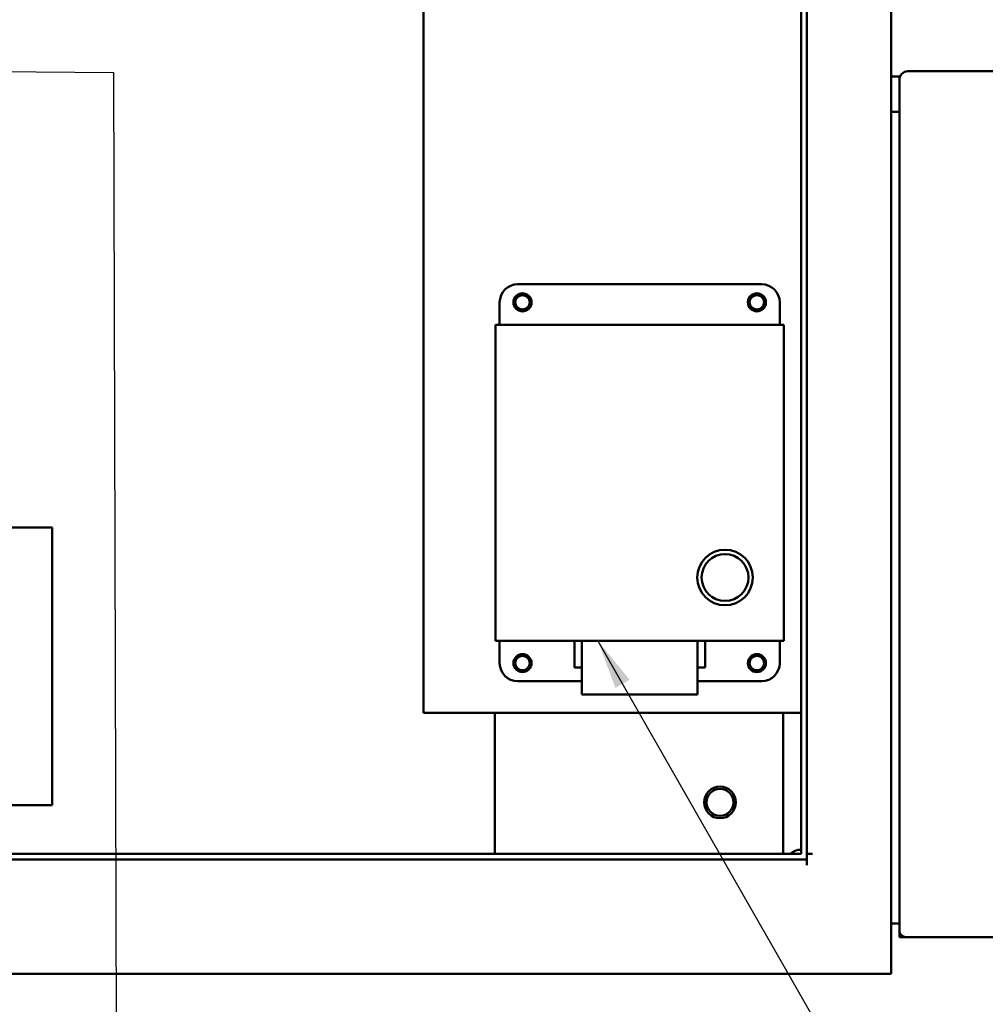
# Model space of a CAD drawing. Units: inches. Extents: x 2.2 to 96.8, y 1.1 to 75.4.
# Drawn here: x 48.2 to 56.8, y 27.2 to 36 of the extents above; entities that cross this region are included whole.
import ezdxf

# ---------------------------------------------------------------- set-up
doc = ezdxf.new("R2010")
doc.units = ezdxf.units.IN
doc.header["$LTSCALE"] = 4.5
doc.header["$MEASUREMENT"] = 0
doc.layers.add('Symbol (ANSI)', color=7, linetype='Continuous', lineweight=25)
doc.layers.add('Visible (ANSI)', color=7, linetype='Continuous', lineweight=50)
doc.styles.add('Note Text (ANSI)', font='tahoma.ttf')
doc.dimstyles.new('Default (ANSI)$7', dxfattribs={"dimscale": 4.5, "dimtxt": 0.12, "dimasz": 0.098425, "dimexe": 0.125, "dimexo": 0.0625, "dimgap": 0.031496, "dimtad": 0, "dimtih": 1, "dimtoh": 1, "dimrnd": 1e-08, "dimzin": 0, "dimdsep": 46, "dimtxsty": 'Note Text (ANSI)', "dimcen": 0.09, "dimdle": 0.393701, "dimclrd": 256, "dimclre": 256, "dimclrt": 256, "dimadec": 0, "dimazin": 1, "dimtfac": 1, "dimtofl": 0, "dimtmove": 0, "dimatfit": 3, "dimfxl": 1, "dimtolj": 1, "dimtzin": 4, "dimlwd": -1, "dimlwe": -1, "dimarcsym": 0})

msp = doc.modelspace()

# ---------------------------------------------------------------- linework, layer by layer
at = {"layer": 'Visible (ANSI)'}
for p, q in [((55.2149, 49.6961), (55.2149, 28.4843)), ((55.1647, 49.6459), (55.1647, 28.5345)), ((55.9683, 38.4763), (55.9683, 35.4616)), ((51.7965, 29.7919), (51.7965, 37.0605)), ((55.9683, 35.4616), (55.9683, 35.1466)), ((55.9683, 35.4616), (56.0409, 35.4616)), ((56.0409, 35.4616), (56.0409, 35.4343)), ((56.9103, 35.5082), (56.1149, 35.5082)), ((56.0409, 35.4343), (56.0409, 27.8518)), ((55.9683, 35.1466), (56.0409, 35.1466)), ((56.0409, 35.1466), (55.9683, 35.1466)), ((55.9683, 27.9145), (55.9683, 35.1466)), ((52.6373, 33.6105), (54.8127, 33.6105)), ((52.6373, 33.6105), (54.8127, 33.6105)), ((52.6373, 33.6105), (54.8127, 33.6105)), ((52.4766, 33.2505), (52.4766, 33.4498)), ((52.4766, 33.2505), (52.4766, 33.4498)), ((52.4766, 33.2505), (52.4766, 33.4498)), ((54.9735, 33.4498), (54.9735, 33.2505)), ((54.9735, 33.2505), (54.9735, 33.4498)), ((54.9735, 33.2505), (54.9735, 33.4498)), ((52.4393, 33.2505), (55.0107, 33.2505)), ((52.4393, 30.4348), (52.4393, 33.2505)), ((52.4393, 33.2505), (52.4393, 30.4348)), ((55.0107, 33.2505), (52.4393, 33.2505)), ((55.0107, 33.2505), (52.4393, 33.2505)), ((55.0107, 33.2505), (55.0107, 30.4348)), ((55.0107, 30.4348), (55.0107, 33.2505)), ((55.0107, 30.4348), (55.0107, 33.2505)), ((48.2105, 31.4429), (47.9288, 31.4429)), ((48.2105, 31.4429), (48.4866, 31.4429)), ((48.4866, 31.4429), (48.4866, 28.9679)), ((55.0107, 30.4348), (52.4393, 30.4348)), ((52.4393, 30.4348), (55.0107, 30.4348)), ((52.4393, 30.4348), (55.0107, 30.4348)), ((52.4766, 30.2355), (52.4766, 30.4348)), ((52.4766, 30.4348), (52.4766, 30.2355)), ((53.1426, 30.4348), (53.1426, 30.1956)), ((53.1426, 30.4348), (53.1426, 30.1956)), ((53.2107, 29.9546), (53.2107, 30.4348)), ((53.2107, 30.4348), (53.2107, 29.9546)), ((54.2393, 30.4348), (54.2393, 29.9546)), ((54.2393, 30.4348), (54.2393, 29.9546)), ((54.2393, 30.4348), (54.2393, 29.9546)), ((54.3075, 30.1956), (54.3075, 30.4348)), ((54.3075, 30.1956), (54.3075, 30.4348)), ((54.3075, 30.1956), (54.3075, 30.4348)), ((54.9735, 30.4348), (54.9735, 30.2355)), ((54.9735, 30.4348), (54.9735, 30.2355)), ((54.9735, 30.4348), (54.9735, 30.2355)), ((53.2107, 30.1956), (53.1426, 30.1956)), ((53.1426, 30.1956), (53.2107, 30.1956)), ((53.1426, 30.1956), (53.2107, 30.1956)), ((54.3075, 30.1956), (54.2393, 30.1956)), ((54.2393, 30.1956), (54.3075, 30.1956)), ((54.2393, 30.1956), (54.3075, 30.1956)), ((53.2107, 30.0748), (52.6373, 30.0748)), ((52.6373, 30.0748), (53.2107, 30.0748)), ((52.6373, 30.0748), (53.2107, 30.0748)), ((54.8127, 30.0748), (54.2393, 30.0748)), ((54.2393, 30.0748), (54.8127, 30.0748)), ((54.2393, 30.0748), (54.8127, 30.0748)), ((54.2393, 29.9546), (53.2107, 29.9546)), ((53.2107, 29.9546), (54.2393, 29.9546)), ((53.2107, 29.9546), (54.2393, 29.9546)), ((55.1647, 29.7919), (51.7965, 29.7919)), ((52.4326, 28.5345), (52.4326, 29.7919)), ((55.004, 29.7919), (55.004, 28.5345)), ((47.9288, 28.9679), (48.2105, 28.9679)), ((48.4866, 28.9679), (48.2105, 28.9679)), ((37.4862, 28.5345), (55.1647, 28.5345)), ((55.2149, 28.5345), (55.265, 28.5345)), ((55.2149, 28.4843), (37.436, 28.4843)), ((55.2149, 28.4342), (55.2149, 28.4843)), ((55.9683, 27.9145), (55.9683, 27.4673)), ((56.0409, 27.9145), (55.9683, 27.9145)), ((56.0409, 27.7939), (56.0409, 27.8518)), ((56.0763, 27.7939), (56.0409, 27.7939)), ((56.0763, 27.7985), (56.0763, 27.7939)), ((56.0763, 27.7939), (56.0988, 27.7939)), ((56.0988, 27.7939), (58.9974, 27.7939)), ((36.7829, 27.4673), (55.868, 27.4673)), ((55.9683, 27.4673), (55.868, 27.4673))]:
    msp.add_line(p, q, dxfattribs=at)
for centre, radius in [((52.6804, 33.4498), 0.0804), ((54.7697, 33.4498), 0.0804), ((52.6804, 33.4498), 0.0643), ((54.7697, 33.4498), 0.0643), ((54.4862, 30.9979), 0.2475), ((54.4862, 30.9979), 0.2089), ((52.6804, 30.2355), 0.0804), ((52.6804, 30.2355), 0.0643), ((54.7697, 30.2355), 0.0804), ((54.7697, 30.2355), 0.0643), ((54.4415, 28.9941), 0.1414), ((54.4415, 28.9941), 0.1205)]:
    msp.add_circle(centre, radius, dxfattribs=at)
for centre, radius, start, end in [((56.1149, 35.4343), 0.0739, 90, 180), ((52.6373, 33.4498), 0.1607, 90, 180), ((52.6373, 33.4498), 0.1607, 90, 180), ((52.6373, 33.4498), 0.1607, 90, 180), ((54.8127, 33.4498), 0.1607, 0, 90), ((54.8127, 33.4498), 0.1607, 0, 90), ((54.8127, 33.4498), 0.1607, 0, 90), ((52.6804, 33.4498), 0.0804, 0, 180), ((52.6804, 33.4498), 0.0804, 0, 180), ((54.7697, 33.4498), 0.0804, 0, 180), ((52.6804, 33.4498), 0.0804, 180, 0), ((52.6804, 33.4498), 0.0804, 180, 0), ((54.7697, 33.4498), 0.0804, 180, 0), ((54.7697, 33.4498), 0.0804, 180, 0), ((54.4862, 30.9979), 0.2475, 90, 270), ((54.4862, 30.9979), 0.2475, 270, 90), ((54.4862, 30.9979), 0.2089, 90, 270), ((54.4862, 30.9979), 0.2089, 270, 90), ((52.6804, 30.2355), 0.0804, 0, 180), ((52.6804, 30.2355), 0.0804, 0, 180), ((54.7697, 30.2355), 0.0804, 0, 180), ((54.7697, 30.2355), 0.0804, 0, 180), ((52.6373, 30.2355), 0.1607, 180, 270), ((52.6373, 30.2355), 0.1607, 180, 270), ((52.6373, 30.2355), 0.1607, 180, 270), ((52.6804, 30.2355), 0.0804, 180, 0), ((52.6804, 30.2355), 0.0804, 180, 0), ((54.7697, 30.2355), 0.0804, 180, 0), ((54.7697, 30.2355), 0.0804, 180, 0), ((54.8127, 30.2355), 0.1607, 270, 0), ((54.8127, 30.2355), 0.1607, 270, 0), ((54.8127, 30.2355), 0.1607, 270, 0), ((55.1647, 28.4316), 0.1414, 89.99934, 133.34176), ((56.0988, 27.8518), 0.0579, 180, 270)]:
    msp.add_arc(centre, radius, start, end, dxfattribs=at)

# ---------------------------------------------------------------- leaders
at = {"layer": 'Symbol (ANSI)'}
msp.add_leader([(45.2421, 32.5912), (45.2594, 35.5341), (49.0328, 35.4982), (49.0687, 22.7766), (49.0687, 21.9)], dimstyle='Default (ANSI)$7', override={"dimtad": 0}, dxfattribs=at)
at = {"layer": 'Symbol (ANSI)', "annotation_type": 0, "has_hookline": 1, "hookline_direction": 0, "text_width": 0.2321}
msp.add_leader([(53.3519, 30.4348), (56.6981, 24.5866), (57.141, 24.5866)], dimstyle='Default (ANSI)$7', override={"dimtad": 0}, dxfattribs=at)

doc.saveas('drawing.dxf')
